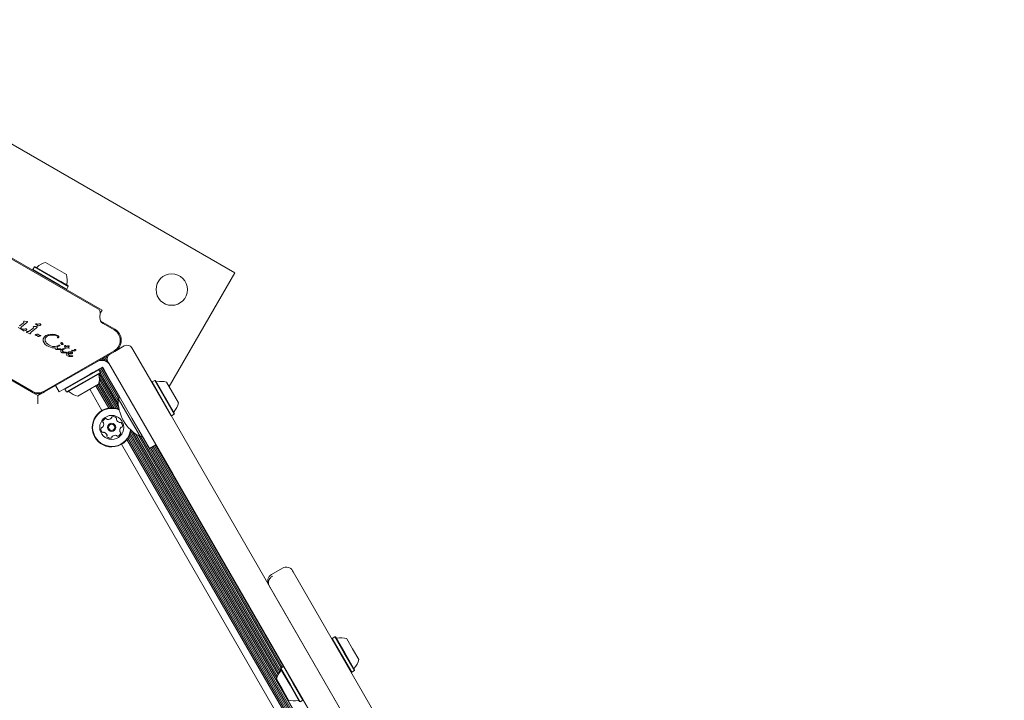
# Model space of a CAD drawing. Units: millimetres. Extents: x 218 to 1829, y 57 to 978.
# Drawn here: x 1173 to 1227, y 746 to 783 of the extents above; entities that cross this region are included whole.
import ezdxf

# ---------------------------------------------------------------- set-up
doc = ezdxf.new("R2010")
doc.units = ezdxf.units.MM
doc.header["$LTSCALE"] = 100
doc.styles.add('SLDTEXTSTYLE1', font='TXT', dxfattribs={"width": 0.75})
doc.dimstyles.new('SLDDIMSTYLE4', dxfattribs={"dimtxt": 15.875, "dimasz": 8, "dimexe": 0, "dimexo": 0.0625, "dimgap": 3.96875, "dimtad": 2, "dimdec": 0, "dimrnd": 1e-09, "dimzin": 12, "dimdsep": 46, "dimtxsty": 'SLDTEXTSTYLE1', "dimblk1": 'DOT', "dimblk2": 'DOT', "dimsah": 1, "dimcen": 0.09, "dimse1": 1, "dimse2": 1, "dimadec": 0, "dimazin": 3, "dimtfac": 1, "dimtdec": 0, "dimtofl": 0, "dimtmove": 0, "dimatfit": 3, "dimldrblk": 'DOT', "dimfxl": 0, "dimfrac": 2, "dimtolj": 1, "dimtzin": 12, "dimarcsym": 0})

# ---------------------------------------------------------------- blocks, each defined once
blk = doc.blocks.new('_DOT')
at = {"color": 0, "linetype": 'ByBlock', "lineweight": -2}
blk.add_line((-0.5, 0), (-1, 0), dxfattribs=at)
at = {"color": 0, "linetype": 'ByBlock', "const_width": 0.5}
blk.add_lwpolyline([(-0.25, 0, 1), (0.25, 0, 1)], format="xyb", close=True, dxfattribs=at)
blk = doc.blocks.new('_D_6')
at = {"color": 7, "linetype": 'Continuous', "lineweight": 0}
blk.add_line((1624.433, 957.503), (398.671, 957.503), dxfattribs=at)
at = {"color": 7, "linetype": 'Continuous', "lineweight": 0, "xscale": 8, "yscale": 8}
for p, rotation in [((398.671, 957.503, -17.22), 179.9999996740598), ((1624.433, 957.503, -17.22), 359.9999996740598)]:
    blk.add_blockref('_DOT', p, dxfattribs=dict(at, rotation=rotation))
at = {"color": 7, "linetype": 'Continuous', "lineweight": 0, "insert": (988.092, 977.967), "char_height": 15.875, "attachment_point": 1, "rotation": 360, "style": 'SLDTEXTSTYLE1'}
blk.add_mtext('1226', dxfattribs=at)

msp = doc.modelspace()

# ---------------------------------------------------------------- linework, layer by layer
at = {"color": 7, "linetype": 'Continuous', "lineweight": 15}
for p, q in [((1185.043, 768.785), (1170.32, 777.285)), ((1177.852, 766.761), (1172.162, 770.046)), ((1177.631, 766.831), (1172.333, 769.89)), ((1174.794, 769.335), (1175.67, 768.829)), ((1174.189, 769.101), (1174.104, 768.954)), ((1174.104, 768.954), (1174.113, 768.92)), ((1174.104, 768.954), (1175.528, 768.131)), ((1174.223, 769.11), (1174.189, 769.101)), ((1174.189, 769.101), (1175.613, 768.279)), ((1174.223, 769.11), (1175.614, 768.307)), ((1175.67, 768.829), (1175.92, 768.685)), ((1181.484, 762.621), (1185.043, 768.785)), ((1175.613, 768.279), (1176.021, 768.044)), ((1175.614, 768.307), (1176.011, 768.078)), ((1175.528, 768.131), (1175.936, 767.896)), ((1175.901, 767.887), (1175.936, 767.896)), ((1175.936, 767.896), (1176.021, 768.044)), ((1176.021, 768.044), (1176.011, 768.078)), ((1177.736, 766.369), (1177.755, 766.592)), ((1177.755, 766.594), (1177.852, 766.761)), ((1173.576, 766.05), (1173.384, 765.908)), ((1173.758, 766.065), (1173.5, 765.864)), ((1173.614, 766.086), (1173.576, 766.05)), ((1173.604, 766.136), (1173.616, 766.106)), ((1173.65, 766.155), (1173.621, 766.154)), ((1173.769, 766.15), (1173.65, 766.155)), ((1173.803, 766.104), (1173.758, 766.065)), ((1177.778, 766.169), (1178.536, 765.731)), ((1178.511, 765.688), (1177.909, 766.035)), ((1173.303, 765.811), (1173.413, 765.76)), ((1173.434, 765.752), (1173.413, 765.76)), ((1173.457, 765.768), (1173.454, 765.803)), ((1173.504, 765.716), (1173.481, 765.735)), ((1173.492, 765.749), (1173.502, 765.748)), ((1173.502, 765.748), (1173.516, 765.744)), ((1173.578, 765.653), (1173.504, 765.716)), ((1173.557, 765.734), (1173.516, 765.744)), ((1173.698, 765.651), (1173.63, 765.637)), ((1173.827, 765.526), (1173.776, 765.55)), ((1173.863, 765.607), (1173.805, 765.603)), ((1173.827, 765.526), (1173.938, 765.475)), ((1174.101, 765.765), (1173.909, 765.623)), ((1173.982, 765.483), (1173.979, 765.518)), ((1174.283, 765.78), (1174.025, 765.579)), ((1174.138, 765.801), (1174.101, 765.765)), ((1174.14, 765.821), (1174.128, 765.851)), ((1174.145, 765.869), (1174.174, 765.87)), ((1174.293, 765.865), (1174.174, 765.87)), ((1174.348, 765.928), (1174.252, 766.01)), ((1174.263, 766.024), (1174.273, 766.023)), ((1174.273, 766.023), (1174.286, 766.019)), ((1174.327, 765.819), (1174.283, 765.78)), ((1174.327, 766.009), (1174.286, 766.019)), ((1174.468, 765.926), (1174.401, 765.912)), ((1173.958, 765.467), (1173.938, 765.475)), ((1174.248, 765.395), (1174.235, 765.399)), ((1174.248, 765.395), (1174.263, 765.394)), ((1174.263, 765.394), (1174.282, 765.395)), ((1174.316, 765.388), (1174.37, 765.352)), ((1174.436, 765.405), (1174.365, 765.453)), ((1174.39, 765.335), (1174.37, 765.352)), ((1174.484, 765.345), (1174.422, 765.326)), ((1174.529, 765.368), (1174.484, 765.345)), ((1174.505, 765.391), (1174.519, 765.39)), ((1174.67, 765.08), (1174.666, 765.174)), ((1174.708, 764.985), (1174.67, 765.08)), ((1174.779, 764.897), (1174.708, 764.985)), ((1174.778, 765.079), (1174.761, 765.167)), ((1174.843, 765.319), (1174.788, 765.258)), ((1174.811, 765.379), (1174.97, 765.44)), ((1174.898, 764.924), (1174.827, 764.996)), ((1174.97, 765.44), (1175.149, 765.454)), ((1175.456, 765.26), (1175.441, 765.264)), ((1174.032, 762.323), (1170.229, 764.519)), ((1170.254, 764.562), (1174.057, 762.366)), ((1174.707, 762.366), (1178.511, 764.562)), ((1178.536, 764.519), (1174.732, 762.323)), ((1174.882, 764.821), (1174.779, 764.897)), ((1175.152, 764.717), (1174.882, 764.821)), ((1174.982, 764.866), (1174.898, 764.924)), ((1175.162, 764.797), (1174.982, 764.866)), ((1175.312, 764.711), (1175.152, 764.717)), ((1175.507, 764.848), (1175.308, 764.791)), ((1175.578, 764.634), (1175.436, 764.62)), ((1175.454, 764.782), (1175.54, 764.816)), ((1175.508, 764.655), (1175.464, 764.663)), ((1175.507, 764.848), (1175.533, 764.857)), ((1175.562, 764.658), (1175.508, 764.655)), ((1175.558, 764.823), (1175.54, 764.816)), ((1175.554, 764.855), (1175.566, 764.847)), ((1175.562, 764.658), (1175.593, 764.661)), ((1175.601, 764.639), (1175.578, 764.634)), ((1175.609, 764.663), (1175.593, 764.661)), ((1175.671, 764.634), (1175.726, 764.669)), ((1175.732, 764.902), (1175.699, 764.896)), ((1175.829, 764.452), (1175.706, 764.449)), ((1175.724, 764.932), (1175.737, 764.918)), ((1175.726, 764.669), (1175.888, 764.757)), ((1175.732, 764.605), (1175.771, 764.63)), ((1175.787, 764.483), (1175.755, 764.493)), ((1175.95, 764.721), (1175.771, 764.63)), ((1175.858, 764.484), (1175.787, 764.483)), ((1175.82, 764.808), (1175.83, 764.797)), ((1175.879, 764.461), (1175.829, 764.452)), ((1175.83, 764.797), (1175.888, 764.757)), ((1175.858, 764.484), (1175.898, 764.488)), ((1175.902, 764.471), (1175.879, 764.461)), ((1175.94, 764.79), (1175.894, 764.83)), ((1175.923, 764.432), (1175.912, 764.4)), ((1175.978, 764.815), (1175.94, 764.79)), ((1176.046, 764.69), (1175.95, 764.721)), ((1176.028, 764.496), (1175.965, 764.471)), ((1175.978, 764.815), (1175.997, 764.822)), ((1175.997, 764.822), (1176.018, 764.824)), ((1176.034, 764.768), (1176.001, 764.746)), ((1176.001, 764.746), (1176.078, 764.707)), ((1176.01, 764.442), (1176.067, 764.473)), ((1176.018, 764.824), (1176.037, 764.823)), ((1176.101, 764.507), (1176.028, 764.496)), ((1176.055, 764.788), (1176.034, 764.768)), ((1176.037, 764.823), (1176.054, 764.82)), ((1176.079, 764.692), (1176.046, 764.69)), ((1176.054, 764.82), (1176.064, 764.817)), ((1176.065, 764.803), (1176.055, 764.788)), ((1176.067, 764.473), (1176.1, 764.481)), ((1176.1, 764.481), (1176.132, 764.48)), ((1176.17, 764.503), (1176.101, 764.507)), ((1176.132, 764.48), (1176.161, 764.47)), ((1176.24, 764.584), (1176.281, 764.579)), ((1178.536, 764.519), (1179.059, 764.821)), ((1178.581, 764.548), (1178.582, 764.546)), ((1179.469, 764.711), (1179.516, 764.629)), ((1179.516, 764.629), (1181.389, 761.384)), ((1175.912, 764.4), (1175.912, 764.367)), ((1175.912, 764.367), (1175.924, 764.333)), ((1175.924, 764.333), (1175.948, 764.303)), ((1175.948, 764.303), (1175.982, 764.276)), ((1175.982, 764.276), (1176.008, 764.263)), ((1176.008, 764.263), (1176.075, 764.249)), ((1176.075, 764.249), (1176.231, 764.255)), ((1176.21, 764.28), (1176.167, 764.282)), ((1176.258, 764.279), (1176.21, 764.28)), ((1176.231, 764.255), (1176.245, 764.258)), ((1176.261, 764.269), (1176.262, 764.274)), ((1177.59, 763.973), (1177.59, 763.973)), ((1177.66, 764.013), (1177.663, 764.007)), ((1177.728, 764.053), (1177.742, 764.029)), ((1177.798, 764.093), (1177.83, 764.038)), ((1177.867, 764.133), (1177.926, 764.03)), ((1177.937, 764.173), (1178.04, 763.995)), ((1178.005, 764.213), (1178.192, 763.89)), ((1178.076, 764.253), (1178.132, 764.155)), ((1178.217, 763.879), (1178.17, 763.961)), ((1177.676, 763.532), (1175.844, 762.474)), ((1177.761, 763.384), (1175.929, 762.327)), ((1177.18, 763.275), (1177.356, 763.376)), ((1177.356, 763.376), (1177.549, 763.488)), ((1177.549, 763.488), (1177.743, 763.599)), ((1177.676, 763.532), (1177.641, 763.541)), ((1177.651, 763.546), (1177.656, 763.537)), ((1177.761, 763.384), (1177.676, 763.532)), ((1177.721, 763.587), (1178.724, 761.849)), ((1177.743, 763.599), (1177.873, 763.675)), ((1177.751, 763.35), (1177.761, 763.384)), ((1177.755, 763.365), (1178.731, 761.676)), ((1177.79, 763.626), (1178.74, 761.981)), ((1177.86, 763.667), (1178.81, 762.021)), ((1177.873, 763.675), (1177.943, 763.553)), ((1177.943, 763.553), (1178.055, 763.36)), ((1180.09, 760.634), (1178.217, 763.879)), ((1178.401, 763.56), (1178.29, 763.753)), ((1178.513, 763.366), (1178.401, 763.56)), ((1177.18, 763.275), (1175.535, 762.325)), ((1177.751, 763.35), (1175.963, 762.318)), ((1177.687, 762.844), (1178.489, 761.455)), ((1177.694, 763.315), (1178.756, 761.475)), ((1177.703, 763.136), (1178.7, 761.41)), ((1177.705, 762.975), (1178.592, 761.438)), ((1178.055, 763.36), (1178.167, 763.166)), ((1178.167, 763.166), (1179.473, 760.903)), ((1180.561, 762.868), (1180.552, 762.834)), ((1180.552, 762.834), (1181.585, 761.046)), ((1180.709, 762.953), (1180.561, 762.868)), ((1180.561, 762.868), (1181.619, 761.037)), ((1180.743, 762.944), (1180.709, 762.953)), ((1180.709, 762.953), (1181.766, 761.122)), ((1180.743, 762.944), (1181.775, 761.156)), ((1181.35, 762.853), (1182, 761.727)), ((1175.535, 762.325), (1175.335, 762.671)), ((1175.853, 762.508), (1175.844, 762.474)), ((1175.844, 762.474), (1175.929, 762.327)), ((1175.929, 762.327), (1175.963, 762.318)), ((1177.66, 762.743), (1176.534, 762.093)), ((1177.183, 762.468), (1177.847, 761.319)), ((1177.517, 762.661), (1178.217, 761.449)), ((1177.585, 762.7), (1178.302, 761.458)), ((1177.655, 762.741), (1178.394, 761.461)), ((1174.124, 762.278), (1174.374, 762.134)), ((1174.374, 762.134), (1174.596, 762.263)), ((1174.374, 762.134), (1174.374, 761.673)), ((1178.823, 762.029), (1178.728, 761.974)), ((1179.328, 760.935), (1178.728, 761.974)), ((1181.389, 761.384), (1182.98, 758.629)), ((1179.928, 759.896), (1179.328, 760.935)), ((1180.423, 759.258), (1179.473, 760.903)), ((1179.82, 761.103), (1180.77, 759.458)), ((1181.585, 761.046), (1181.619, 761.037)), ((1181.619, 761.037), (1181.766, 761.122)), ((1181.766, 761.122), (1181.775, 761.156)), ((1179.409, 760.181), (1205.95, 714.212)), ((1179.509, 760.169), (1206.071, 714.164)), ((1181.681, 757.879), (1180.09, 760.634)), ((1179.201, 759.743), (1205.467, 714.25)), ((1179.252, 759.812), (1205.552, 714.26)), ((1179.301, 759.891), (1205.644, 714.262)), ((1179.343, 759.976), (1205.739, 714.256)), ((1179.38, 760.073), (1205.842, 714.24)), ((1179.671, 760.047), (1187.313, 746.81)), ((1179.818, 759.955), (1187.348, 746.912)), ((1179.928, 759.896), (1180.023, 759.951)), ((1179.94, 759.902), (1187.389, 746.999)), ((1180.01, 759.943), (1187.436, 747.08)), ((1178.904, 759.488), (1205.097, 714.121)), ((1180.77, 759.458), (1180.423, 759.258)), ((1180.478, 759.29), (1187.487, 747.15)), ((1180.548, 759.33), (1187.543, 747.214)), ((1180.617, 759.37), (1187.548, 747.364)), ((1180.687, 759.41), (1187.618, 747.405)), ((1180.755, 759.45), (1187.691, 747.437)), ((1182.98, 758.629), (1241.657, 656.998)), ((1240.358, 656.248), (1181.681, 757.879)), ((1187.631, 752.773), (1187.025, 752.423)), ((1188.178, 752.626), (1188.211, 752.569)), ((1188.211, 752.569), (1193.974, 742.587)), ((1186.912, 751.819), (1186.879, 751.876)), ((1192.675, 741.837), (1186.912, 751.819)), ((1190.321, 748.965), (1190.311, 748.931)), ((1190.468, 749.05), (1190.321, 748.965)), ((1190.321, 748.965), (1190.83, 748.083)), ((1190.502, 749.041), (1190.468, 749.05)), ((1190.468, 749.05), (1190.977, 748.168)), ((1190.502, 749.041), (1190.999, 748.179)), ((1190.311, 748.931), (1190.809, 748.069)), ((1191.109, 748.949), (1191.422, 748.407)), ((1190.809, 748.069), (1191.344, 747.142)), ((1190.83, 748.083), (1191.378, 747.133)), ((1190.977, 748.168), (1191.525, 747.218)), ((1190.999, 748.179), (1191.534, 747.252)), ((1191.422, 748.407), (1191.759, 747.824)), ((1187.679, 747.44), (1187.532, 747.355)), ((1187.713, 747.431), (1187.679, 747.44)), ((1188.208, 746.524), (1187.679, 747.44)), ((1188.23, 746.537), (1187.713, 747.431)), ((1187.532, 747.355), (1187.523, 747.321)), ((1188.039, 746.427), (1187.523, 747.321)), ((1188.061, 746.439), (1187.532, 747.355)), ((1191.344, 747.142), (1191.378, 747.133)), ((1191.378, 747.133), (1191.525, 747.218)), ((1191.525, 747.218), (1191.534, 747.252)), ((1187.623, 746.187), (1187.298, 746.749)), ((1188.555, 745.532), (1188.039, 746.427)), ((1188.589, 745.523), (1188.061, 746.439)), ((1188.737, 745.608), (1188.208, 746.524)), ((1188.746, 745.642), (1188.23, 746.537)), ((1187.948, 745.624), (1187.623, 746.187)), ((1188.589, 745.523), (1188.737, 745.608)), ((1188.737, 745.608), (1188.746, 745.642)), ((1188.74, 745.62), (1197.981, 729.614))]:
    msp.add_line(p, q, dxfattribs=at)
for centre, radius in [((1181.628, 767.87), 0.85), ((1178.376, 760.403), 0.65), ((1178.376, 760.403), 0.22), ((1178.376, 760.403), 0.17)]:
    msp.add_circle(centre, radius, dxfattribs=at)
for centre, radius, start, end in [((1174.997, 768.386), 0.97, 102.0585, 133.4712), ((1174.295, 769.126), 0.05, 240, 313.4712), ((1174.997, 768.386), 0.97, 346.5288, 17.9415), ((1175.989, 768.148), 0.05, 166.5288, 240), ((1177.506, 766.614), 0.25, 355, 60), ((1178.084, 766.338), 0.35, 175, 240), ((1178.186, 765.125), 0.65, 300, 60), ((1178.186, 765.125), 0.7, 300, 60), ((1176.227, 764.573), 0.0106, 91.8365, 240), ((1176.26, 764.631), 0.0768, 240.0212, 255.2138), ((1176.235, 764.539), 0.046, 82.7689, 99.3611), ((1176.345, 764.95), 0.407, 255.1837, 272.6998), ((1176.294, 764.683), 0.105, 262.7355, 323.0889), ((1176.367, 764.626), 0.0825, 268.1135, 321.9243), ((1176.398, 764.586), 0.0392, 23.1092, 120.7134), ((1176.401, 764.591), 0.0347, 331.8955, 17.4732), ((1179.209, 764.561), 0.3, 30, 120), ((1176.064, 764.402), 0.0681, 162.9896, 219.9714), ((1176.216, 764.909), 0.533, 245.9146, 259.8436), ((1176.155, 764.568), 0.186, 259.8454, 275.529), ((1176.184, 764.453), 0.0657, 297.2778, 332.4469), ((1177.837, 763.538), 0.5, 30, 120), ((1178.429, 764.111), 0.3, 120, 210), ((1176.737, 763.042), 0.97, 342.0627, 13.4677), ((1177.729, 763.28), 0.05, 120, 193.4677), ((1180.813, 762.922), 0.05, 210, 283.4712), ((1181.051, 761.93), 0.97, 72.0585, 103.4712), ((1174.382, 762.929), 0.7, 240, 300), ((1174.382, 762.929), 0.65, 240, 300), ((1176.035, 762.302), 0.05, 46.5323, 120), ((1176.737, 763.042), 0.97, 226.5323, 257.9373), ((1180.902, 761.844), 2.178, 176.5692, 243.4308), ((1178.376, 760.403), 1.057, 67.8899, 135.8706), ((1178.376, 760.403), 1.032, 66.9225, 135.8706), ((1181.791, 761.228), 0.05, 136.5288, 210), ((1181.051, 761.93), 0.97, 316.5288, 347.9415), ((1178.376, 760.403), 1.058, 135.8706, 351.4865), ((1178.376, 760.403), 1.033, 135.8706, 352.4538), ((1177.935, 760.704), 0.0481, 162.4359, 240.8741), ((1178.129, 760.643), 0.252, 109.3055, 162.4357), ((1178.062, 760.835), 0.0481, 30.8706, 109.3053), ((1178.144, 760.884), 0.0481, 210.8672, 259.3056), ((1178.182, 761.084), 0.252, 259.2894, 312.4447), ((1178.319, 760.934), 0.0481, 312.4657, 0.8706), ((1178.416, 760.935), 0.0481, 102.43, 180.916), ((1178.46, 760.737), 0.252, 49.3056, 102.4356), ((1178.592, 760.891), 0.0481, 330.8706, 49.2715), ((1178.676, 760.844), 0.0481, 150.8575, 199.3055), ((1178.869, 760.912), 0.252, 199.3165, 252.4356), ((1178.045, 760.309), 0.252, 169.3056, 222.4357), ((1177.845, 760.347), 0.0481, 90.8706, 169.3113), ((1177.843, 760.443), 0.0481, 270.8253, 319.3056), ((1177.689, 760.576), 0.252, 319.3114, 12.4356), ((1177.888, 760.62), 0.0481, 12.43, 60.8706), ((1178.807, 760.717), 0.0481, 252.4354, 300.8706), ((1179.062, 760.23), 0.252, 139.3114, 192.4357), ((1178.863, 760.187), 0.0481, 192.4305, 240.8741), ((1178.856, 760.635), 0.0481, 42.4356, 120.8672), ((1178.908, 760.363), 0.0481, 90.8706, 139.3055), ((1178.706, 760.497), 0.252, 349.3056, 42.4414), ((1178.906, 760.459), 0.0481, 270.8253, 349.3113), ((1177.895, 760.172), 0.0481, 222.4698, 300.8838), ((1177.944, 760.089), 0.0481, 72.4928, 120.8706), ((1177.883, 759.895), 0.252, 19.3056, 72.4356), ((1178.159, 759.916), 0.0481, 150.8741, 229.3358), ((1178.075, 759.962), 0.0481, 330.8706, 19.3056), ((1178.292, 760.07), 0.252, 229.3056, 282.4356), ((1178.336, 759.871), 0.0481, 282.43, 0.8706), ((1178.432, 759.873), 0.0481, 132.4357, 180.916), ((1178.569, 759.722), 0.252, 79.3055, 132.4299), ((1178.607, 759.922), 0.0481, 30.8672, 79.3108), ((1178.69, 759.972), 0.0481, 210.8706, 289.3056), ((1178.622, 760.164), 0.252, 289.3056, 342.4356), ((1178.816, 760.103), 0.0481, 342.4354, 60.8706), ((1187.831, 752.426), 0.4, 30, 120), ((1187.225, 752.076), 0.4, 120, 210), ((1190.572, 749.019), 0.05, 210, 283.4712), ((1190.81, 748.027), 0.97, 72.0585, 103.4712), ((1190.81, 748.026), 0.97, 316.5288, 347.9415), ((1188.247, 746.547), 0.97, 136.5323, 167.9373), ((1187.507, 747.249), 0.05, 316.5323, 30), ((1191.551, 747.325), 0.05, 136.5288, 210), ((1188.247, 746.547), 0.97, 252.0627, 283.4677)]:
    msp.add_arc(centre, radius, start, end, dxfattribs=at)
for points in [[(1173.621, 766.154), (1173.619, 766.153), (1173.614, 766.152), (1173.609, 766.148), (1173.605, 766.142), (1173.604, 766.138), (1173.604, 766.136)], [(1173.616, 766.106), (1173.616, 766.104), (1173.618, 766.101), (1173.618, 766.096), (1173.617, 766.091), (1173.615, 766.088), (1173.614, 766.086)], [(1173.769, 766.15), (1173.774, 766.15), (1173.785, 766.149), (1173.794, 766.145), (1173.799, 766.143)], [(1173.799, 766.143), (1173.8, 766.142), (1173.803, 766.141), (1173.806, 766.139), (1173.809, 766.136), (1173.81, 766.133), (1173.811, 766.132)], [(1173.812, 766.119), (1173.811, 766.117), (1173.809, 766.111), (1173.805, 766.107), (1173.803, 766.104)], [(1173.811, 766.132), (1173.811, 766.131), (1173.812, 766.129), (1173.812, 766.126), (1173.812, 766.123), (1173.812, 766.12), (1173.812, 766.119)], [(1173.447, 765.753), (1173.445, 765.752), (1173.44, 765.751), (1173.436, 765.752), (1173.434, 765.752)], [(1173.457, 765.768), (1173.457, 765.766), (1173.457, 765.763), (1173.455, 765.759), (1173.451, 765.755), (1173.448, 765.754), (1173.447, 765.753)], [(1173.454, 765.803), (1173.459, 765.815), (1173.469, 765.84), (1173.49, 765.856), (1173.5, 765.864)], [(1173.481, 765.735), (1173.481, 765.736), (1173.481, 765.738), (1173.481, 765.74), (1173.482, 765.743), (1173.483, 765.745), (1173.485, 765.747), (1173.487, 765.748), (1173.49, 765.749), (1173.491, 765.749), (1173.492, 765.749)], [(1173.682, 765.743), (1173.661, 765.738), (1173.62, 765.728), (1173.578, 765.732), (1173.557, 765.734)], [(1173.63, 765.637), (1173.626, 765.636), (1173.616, 765.635), (1173.602, 765.638), (1173.589, 765.644), (1173.581, 765.65), (1173.578, 765.653)], [(1173.682, 765.743), (1173.694, 765.744), (1173.718, 765.746), (1173.74, 765.736), (1173.751, 765.731)], [(1173.766, 765.69), (1173.756, 765.681), (1173.736, 765.663), (1173.711, 765.655), (1173.698, 765.651)], [(1173.751, 765.731), (1173.755, 765.728), (1173.764, 765.724), (1173.769, 765.715), (1173.771, 765.711)], [(1173.764, 765.566), (1173.764, 765.567), (1173.764, 765.571), (1173.766, 765.575), (1173.768, 765.58), (1173.771, 765.582), (1173.772, 765.584)], [(1173.776, 765.55), (1173.774, 765.55), (1173.771, 765.552), (1173.768, 765.556), (1173.765, 765.56), (1173.764, 765.564), (1173.764, 765.566)], [(1173.771, 765.711), (1173.772, 765.709), (1173.772, 765.706), (1173.772, 765.7), (1173.77, 765.695), (1173.768, 765.692), (1173.766, 765.69)], [(1173.772, 765.584), (1173.777, 765.588), (1173.786, 765.598), (1173.799, 765.601), (1173.805, 765.603)], [(1173.909, 765.623), (1173.902, 765.619), (1173.888, 765.61), (1173.872, 765.608), (1173.863, 765.607)], [(1173.979, 765.518), (1173.984, 765.53), (1173.993, 765.555), (1174.014, 765.571), (1174.025, 765.579)], [(1174.128, 765.851), (1174.129, 765.853), (1174.13, 765.857), (1174.134, 765.863), (1174.139, 765.867), (1174.143, 765.868), (1174.145, 765.869)], [(1174.14, 765.821), (1174.141, 765.819), (1174.142, 765.816), (1174.142, 765.811), (1174.141, 765.806), (1174.139, 765.803), (1174.138, 765.801)], [(1174.252, 766.01), (1174.252, 766.011), (1174.251, 766.013), (1174.252, 766.015), (1174.252, 766.018), (1174.254, 766.02), (1174.255, 766.022), (1174.258, 766.023), (1174.26, 766.024), (1174.262, 766.024), (1174.263, 766.024)], [(1174.293, 765.865), (1174.299, 765.865), (1174.309, 765.864), (1174.319, 765.86), (1174.323, 765.858)], [(1174.323, 765.858), (1174.325, 765.857), (1174.327, 765.856), (1174.33, 765.854), (1174.333, 765.851), (1174.335, 765.848), (1174.335, 765.847)], [(1174.452, 766.018), (1174.432, 766.013), (1174.39, 766.003), (1174.348, 766.007), (1174.327, 766.009)], [(1174.336, 765.834), (1174.335, 765.832), (1174.333, 765.826), (1174.329, 765.822), (1174.327, 765.819)], [(1174.335, 765.847), (1174.336, 765.846), (1174.336, 765.844), (1174.337, 765.841), (1174.337, 765.838), (1174.336, 765.835), (1174.336, 765.834)], [(1174.401, 765.912), (1174.396, 765.911), (1174.386, 765.91), (1174.372, 765.913), (1174.359, 765.919), (1174.352, 765.925), (1174.348, 765.928)], [(1174.452, 766.018), (1174.464, 766.019), (1174.489, 766.021), (1174.511, 766.011), (1174.522, 766.006)], [(1174.537, 765.965), (1174.527, 765.956), (1174.507, 765.938), (1174.481, 765.93), (1174.468, 765.926)], [(1174.522, 766.006), (1174.526, 766.003), (1174.534, 765.999), (1174.539, 765.99), (1174.542, 765.986)], [(1174.542, 765.986), (1174.542, 765.984), (1174.543, 765.981), (1174.542, 765.975), (1174.54, 765.97), (1174.538, 765.967), (1174.537, 765.965)], [(1173.971, 765.468), (1173.969, 765.467), (1173.965, 765.466), (1173.96, 765.467), (1173.958, 765.467)], [(1173.982, 765.483), (1173.982, 765.481), (1173.981, 765.478), (1173.979, 765.474), (1173.976, 765.47), (1173.973, 765.469), (1173.971, 765.468)], [(1174.235, 765.399), (1174.234, 765.399), (1174.233, 765.4), (1174.232, 765.401), (1174.231, 765.402), (1174.23, 765.404), (1174.23, 765.406), (1174.23, 765.407), (1174.23, 765.409), (1174.231, 765.41), (1174.231, 765.411)], [(1174.231, 765.411), (1174.232, 765.412), (1174.235, 765.416), (1174.238, 765.418), (1174.24, 765.42)], [(1174.24, 765.42), (1174.255, 765.429), (1174.286, 765.448), (1174.322, 765.457), (1174.339, 765.461)], [(1174.282, 765.395), (1174.288, 765.395), (1174.3, 765.394), (1174.31, 765.39), (1174.316, 765.388)], [(1174.339, 765.461), (1174.342, 765.461), (1174.346, 765.462), (1174.353, 765.461), (1174.36, 765.458), (1174.363, 765.454), (1174.365, 765.453)], [(1174.422, 765.326), (1174.419, 765.325), (1174.413, 765.325), (1174.405, 765.327), (1174.397, 765.33), (1174.392, 765.334), (1174.39, 765.335)], [(1174.505, 765.391), (1174.493, 765.39), (1174.468, 765.39), (1174.447, 765.4), (1174.436, 765.405)], [(1174.519, 765.39), (1174.521, 765.39), (1174.524, 765.389), (1174.528, 765.388), (1174.529, 765.387)], [(1174.529, 765.387), (1174.53, 765.386), (1174.531, 765.385), (1174.533, 765.383), (1174.534, 765.381), (1174.534, 765.378), (1174.534, 765.375), (1174.533, 765.372), (1174.531, 765.37), (1174.53, 765.369), (1174.529, 765.368)], [(1174.666, 765.174), (1174.668, 765.189), (1174.674, 765.22), (1174.689, 765.248), (1174.696, 765.262)], [(1174.696, 765.262), (1174.712, 765.285), (1174.743, 765.331), (1174.789, 765.363), (1174.811, 765.379)], [(1174.761, 765.167), (1174.762, 765.184), (1174.764, 765.216), (1174.78, 765.244), (1174.788, 765.258)], [(1174.827, 764.996), (1174.816, 765.009), (1174.796, 765.034), (1174.784, 765.064), (1174.778, 765.079)], [(1175.034, 765.404), (1175.103, 765.408), (1175.241, 765.416), (1175.373, 765.375), (1175.439, 765.354)], [(1175.149, 765.454), (1175.205, 765.449), (1175.317, 765.44), (1175.419, 765.393), (1175.471, 765.37)], [(1175.441, 765.264), (1175.44, 765.264), (1175.439, 765.265), (1175.437, 765.266), (1175.436, 765.268), (1175.436, 765.27), (1175.435, 765.272), (1175.436, 765.274), (1175.436, 765.275), (1175.437, 765.276), (1175.437, 765.277)], [(1175.437, 765.277), (1175.439, 765.279), (1175.443, 765.283), (1175.448, 765.285), (1175.45, 765.286)], [(1175.439, 765.354), (1175.445, 765.351), (1175.458, 765.345), (1175.466, 765.333), (1175.47, 765.328)], [(1175.47, 765.305), (1175.467, 765.301), (1175.462, 765.293), (1175.454, 765.288), (1175.45, 765.286)], [(1175.507, 765.28), (1175.504, 765.277), (1175.497, 765.27), (1175.485, 765.263), (1175.471, 765.259), (1175.461, 765.26), (1175.456, 765.26)], [(1175.47, 765.328), (1175.47, 765.326), (1175.472, 765.322), (1175.473, 765.316), (1175.472, 765.31), (1175.471, 765.306), (1175.47, 765.305)], [(1175.471, 765.37), (1175.478, 765.366), (1175.492, 765.357), (1175.502, 765.345), (1175.508, 765.338)], [(1175.517, 765.304), (1175.516, 765.299), (1175.515, 765.291), (1175.51, 765.284), (1175.507, 765.28)], [(1175.508, 765.338), (1175.509, 765.336), (1175.513, 765.331), (1175.516, 765.322), (1175.517, 765.313), (1175.517, 765.307), (1175.517, 765.304)], [(1175.622, 764.965), (1175.622, 764.968), (1175.622, 764.972), (1175.625, 764.977), (1175.629, 764.982), (1175.633, 764.984), (1175.634, 764.986)], [(1175.629, 764.935), (1175.627, 764.94), (1175.622, 764.95), (1175.622, 764.96), (1175.622, 764.965)], [(1175.634, 764.986), (1175.642, 764.989), (1175.658, 764.997), (1175.676, 764.998), (1175.685, 764.998)], [(1175.685, 764.998), (1175.687, 764.998), (1175.692, 764.996), (1175.699, 764.992), (1175.704, 764.987), (1175.707, 764.983), (1175.708, 764.98)], [(1175.708, 764.98), (1175.71, 764.977), (1175.713, 764.969), (1175.714, 764.961), (1175.714, 764.957)], [(1175.308, 764.791), (1175.284, 764.788), (1175.234, 764.781), (1175.186, 764.792), (1175.162, 764.797)], [(1175.323, 764.665), (1175.321, 764.669), (1175.316, 764.675), (1175.313, 764.687), (1175.311, 764.699), (1175.312, 764.707), (1175.312, 764.711)], [(1175.352, 764.64), (1175.346, 764.644), (1175.335, 764.65), (1175.327, 764.66), (1175.323, 764.665)], [(1175.436, 764.62), (1175.421, 764.621), (1175.392, 764.622), (1175.365, 764.634), (1175.352, 764.64)], [(1175.413, 764.717), (1175.412, 764.721), (1175.412, 764.727), (1175.413, 764.737), (1175.416, 764.746), (1175.42, 764.751), (1175.422, 764.754)], [(1175.428, 764.685), (1175.425, 764.69), (1175.417, 764.699), (1175.414, 764.711), (1175.413, 764.717)], [(1175.422, 764.754), (1175.427, 764.76), (1175.436, 764.771), (1175.448, 764.778), (1175.454, 764.782)], [(1175.464, 764.663), (1175.458, 764.665), (1175.444, 764.67), (1175.434, 764.68), (1175.428, 764.685)], [(1175.533, 764.857), (1175.535, 764.857), (1175.538, 764.858), (1175.544, 764.858), (1175.549, 764.857), (1175.552, 764.855), (1175.554, 764.855)], [(1175.569, 764.834), (1175.568, 764.832), (1175.565, 764.827), (1175.561, 764.824), (1175.558, 764.823)], [(1175.566, 764.847), (1175.566, 764.847), (1175.568, 764.845), (1175.57, 764.842), (1175.57, 764.838), (1175.569, 764.836), (1175.569, 764.834)], [(1175.615, 764.647), (1175.613, 764.645), (1175.609, 764.642), (1175.604, 764.64), (1175.601, 764.639)], [(1175.609, 764.663), (1175.61, 764.663), (1175.611, 764.663), (1175.613, 764.663), (1175.614, 764.662), (1175.615, 764.661), (1175.616, 764.661)], [(1175.615, 764.66), (1175.616, 764.659), (1175.617, 764.657), (1175.618, 764.654), (1175.617, 764.65), (1175.615, 764.648), (1175.615, 764.647)], [(1175.619, 764.524), (1175.619, 764.536), (1175.62, 764.558), (1175.629, 764.579), (1175.634, 764.589)], [(1175.642, 764.477), (1175.638, 764.48), (1175.632, 764.486), (1175.625, 764.498), (1175.62, 764.511), (1175.619, 764.52), (1175.619, 764.524)], [(1175.699, 764.896), (1175.692, 764.897), (1175.678, 764.897), (1175.658, 764.905), (1175.641, 764.918), (1175.633, 764.93), (1175.629, 764.935)], [(1175.634, 764.589), (1175.639, 764.597), (1175.649, 764.614), (1175.664, 764.627), (1175.671, 764.634)], [(1175.706, 764.449), (1175.695, 764.451), (1175.671, 764.455), (1175.651, 764.47), (1175.642, 764.477)], [(1175.721, 764.524), (1175.718, 764.531), (1175.711, 764.544), (1175.712, 764.56), (1175.712, 764.567)], [(1175.712, 764.567), (1175.714, 764.574), (1175.717, 764.589), (1175.727, 764.599), (1175.732, 764.605)], [(1175.724, 764.932), (1175.722, 764.936), (1175.716, 764.943), (1175.715, 764.952), (1175.714, 764.957)], [(1175.755, 764.493), (1175.749, 764.497), (1175.735, 764.505), (1175.726, 764.518), (1175.721, 764.524)], [(1175.737, 764.918), (1175.737, 764.917), (1175.738, 764.916), (1175.739, 764.913), (1175.739, 764.911), (1175.738, 764.908), (1175.737, 764.906), (1175.736, 764.904), (1175.734, 764.903), (1175.733, 764.902), (1175.732, 764.902)], [(1175.821, 764.827), (1175.82, 764.826), (1175.818, 764.823), (1175.817, 764.818), (1175.818, 764.812), (1175.819, 764.809), (1175.82, 764.808)], [(1175.83, 764.833), (1175.829, 764.833), (1175.827, 764.832), (1175.825, 764.831), (1175.823, 764.829), (1175.821, 764.828), (1175.821, 764.827)], [(1175.894, 764.83), (1175.884, 764.833), (1175.862, 764.839), (1175.841, 764.835), (1175.83, 764.833)], [(1175.898, 764.488), (1175.899, 764.487), (1175.9, 764.486), (1175.902, 764.485), (1175.903, 764.482), (1175.904, 764.48), (1175.904, 764.478), (1175.904, 764.476), (1175.903, 764.473), (1175.902, 764.472), (1175.902, 764.471)], [(1175.965, 764.471), (1175.956, 764.466), (1175.939, 764.457), (1175.928, 764.44), (1175.923, 764.432)], [(1176.064, 764.817), (1176.064, 764.816), (1176.065, 764.816), (1176.066, 764.814), (1176.067, 764.813), (1176.067, 764.812), (1176.067, 764.811)], [(1176.067, 764.811), (1176.067, 764.81), (1176.066, 764.807), (1176.065, 764.805), (1176.065, 764.803)], [(1176.078, 764.708), (1176.078, 764.707), (1176.08, 764.706), (1176.081, 764.705), (1176.082, 764.703), (1176.083, 764.7), (1176.082, 764.698), (1176.082, 764.696), (1176.081, 764.694), (1176.08, 764.693), (1176.079, 764.692)], [(1176.166, 764.439), (1176.163, 764.434), (1176.156, 764.425), (1176.146, 764.42), (1176.141, 764.417)], [(1176.161, 764.47), (1176.162, 764.47), (1176.165, 764.468), (1176.167, 764.465), (1176.169, 764.461), (1176.17, 764.458), (1176.17, 764.456)], [(1176.17, 764.456), (1176.17, 764.453), (1176.17, 764.447), (1176.167, 764.442), (1176.166, 764.439)], [(1176.224, 764.485), (1176.216, 764.49), (1176.199, 764.499), (1176.179, 764.502), (1176.17, 764.503)], [(1176.242, 764.422), (1176.244, 764.428), (1176.249, 764.439), (1176.247, 764.458), (1176.239, 764.474), (1176.229, 764.482), (1176.224, 764.485)], [(1176.141, 764.417), (1176.135, 764.416), (1176.124, 764.412), (1176.113, 764.412), (1176.107, 764.413)], [(1176.245, 764.258), (1176.247, 764.258), (1176.251, 764.259), (1176.254, 764.262), (1176.256, 764.263)], [(1176.256, 764.263), (1176.257, 764.264), (1176.259, 764.265), (1176.26, 764.268), (1176.261, 764.269)], [(1176.262, 764.274), (1176.262, 764.275), (1176.262, 764.276), (1176.261, 764.277), (1176.259, 764.278), (1176.258, 764.279), (1176.258, 764.279)]]:
    msp.add_open_spline(points, degree=3, dxfattribs=at)
for points, knots in [([(1175.034, 765.404), (1174.999, 765.397), (1174.929, 765.383), (1174.872, 765.34), (1174.843, 765.319)], [0, 0, 0, 0, 0.49914, 1, 1, 1, 1]), ([(1176.107, 764.413), (1176.09, 764.415), (1176.056, 764.419), (1176.026, 764.434), (1176.01, 764.442)], [0, 0, 0, 0, 0.500004, 1, 1, 1, 1]), ([(1176.012, 764.359), (1176.024, 764.346), (1176.053, 764.317), (1176.107, 764.289), (1176.149, 764.284), (1176.167, 764.282)], [0, 0, 0, 0, 0.290661, 0.695237, 1, 1, 1, 1]), ([(1176.214, 764.394), (1176.209, 764.392), (1176.196, 764.386), (1176.182, 764.384), (1176.173, 764.382)], [0, 0, 0, 0, 0.368775, 1, 1, 1, 1]), ([(1187.078, 752.331), (1187.051, 752.313), (1186.998, 752.278), (1186.931, 752.2), (1186.874, 752.091), (1186.86, 751.967), (1186.882, 751.878), (1186.903, 751.836), (1186.909, 751.824), (1186.911, 751.82), (1186.912, 751.819), (1186.912, 751.819)], [0, 0, 0, 0, 0.125546, 0.246041, 0.423905, 0.697661, 0.914911, 0.973191, 0.991492, 0.998323, 1, 1, 1, 1])]:
    msp.add_open_spline(points, degree=3, knots=knots, dxfattribs=at)

# ---------------------------------------------------------------- dimensions: what is measured, and where the dimension line sits
at = {"color": 7, "linetype": 'Continuous', "lineweight": 0}
dim = msp.add_linear_dim(base=(1624.433, 957.503), p1=(398.671, 740.616), p2=(1624.433, 645.593), angle=360, dimstyle='SLDDIMSTYLE4', dxfattribs=at)
dim.commit()
dim.dimension.update_dxf_attribs({"geometry": '_D_6', "text_midpoint": (1011.552, 957.503), "dimtype": 160})

doc.saveas('drawing.dxf')
